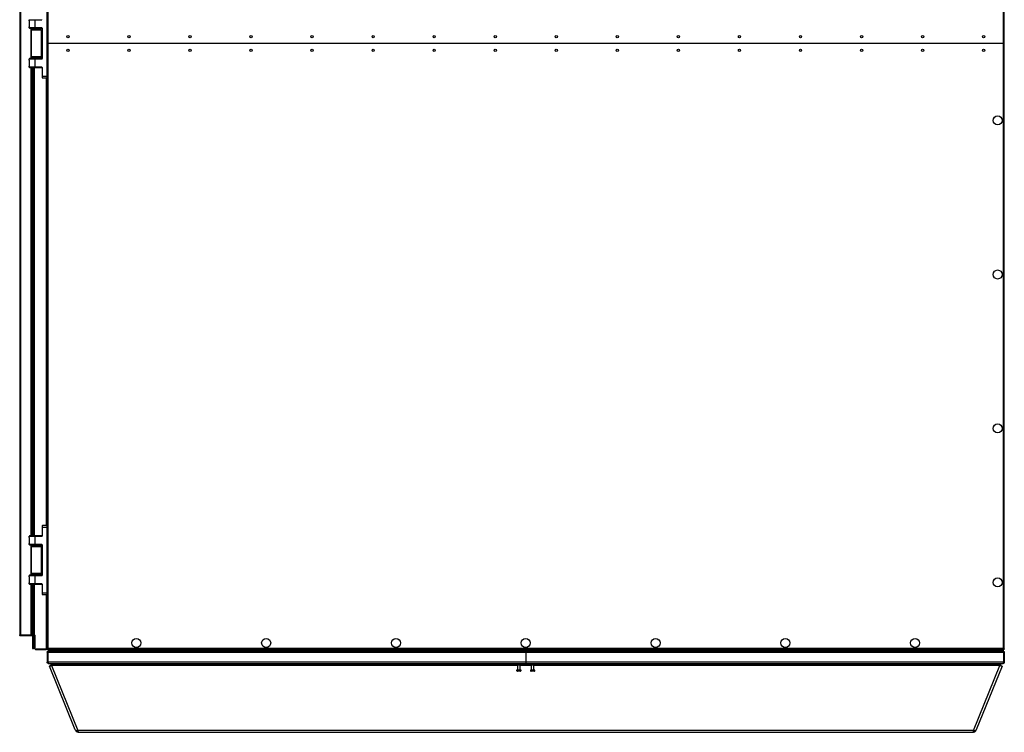
# Model space of a CAD drawing. Units: millimetres. Extents: x -1519 to 14905, y -9154 to 1689.
# Drawn here: x 4655 to 6085, y -7341 to -6306 of the extents above; entities that cross this region are included whole.
import ezdxf

# ---------------------------------------------------------------- set-up
doc = ezdxf.new("R2010")
doc.units = ezdxf.units.MM

msp = doc.modelspace()

# ---------------------------------------------------------------- linework, layer by layer
at = {"color": 7, "linetype": 'Continuous', "lineweight": 25}
for p, q in [((4694.5, -5461.5), (4694.5, -6340.6)), ((4696.1, -6340.6), (4696.1, -5462.2)), ((6082.9, -5462.2), (6082.9, -6340.6)), ((6084.5, -6340.6), (6084.5, -5461.5)), ((4654.5, -5482), (4654.5, -7199.2)), ((4656, -7199.7), (4656, -5481.5)), ((4668.5, -6306.1), (4677, -6306.1)), ((4668.5, -6307.9), (4668.5, -6306.1)), ((4677, -6306.1), (4677, -6305.6)), ((4677, -6306.1), (4686.5, -6306.1)), ((4677, -6318.1), (4677, -6306.1)), ((4686.5, -6306.1), (4686.5, -6305.6)), ((4694, -6292.6), (4694, -6388.6)), ((4694.5, -6388.6), (4694.5, -6292.6)), ((4668.5, -6307.9), (4668.5, -6316.4)), ((4668.5, -6318.1), (4668.5, -6316.4)), ((4677, -6318.1), (4668.5, -6318.1)), ((4669, -6318.6), (4677, -6318.6)), ((4672.2, -6318.6), (4672.2, -6320.6)), ((4673.7, -6318.6), (4673.7, -6320.6)), ((4674.5, -6318.6), (4674.5, -6320.6)), ((4675, -6320.6), (4675, -6318.6)), ((4677, -6318.1), (4677, -6318.6)), ((4686.5, -6318.1), (4677, -6318.1)), ((4677, -6318.6), (4686.5, -6318.6)), ((4682, -6318.6), (4682, -6320.6)), ((4686.5, -6318.6), (4686.5, -6318.1)), ((4687, -6319.1), (4687, -6362.1)), ((4687.5, -6319.1), (4687, -6319.1)), ((4687.5, -6362.1), (4687.5, -6319.1)), ((4671.5, -6360.2), (4671.5, -6321)), ((4685.1, -6320.6), (4671.9, -6320.6)), ((4685.1, -6320.6), (4687, -6320.6)), ((4685.5, -6321), (4685.5, -6360.2)), ((4694.5, -6340.6), (4694.5, -7219.7)), ((4696.1, -6340.6), (4694.5, -6340.6)), ((4696.1, -7219), (4696.1, -6340.6)), ((6082.9, -6340.6), (4696.1, -6340.6)), ((6082.9, -6340.6), (6082.9, -7219)), ((6084.5, -6340.6), (6082.9, -6340.6)), ((6084.5, -7219.7), (6084.5, -6340.6)), ((4668.5, -6363.1), (4677, -6363.1)), ((4668.5, -6364.9), (4668.5, -6363.1)), ((4677, -6362.6), (4669, -6362.6)), ((4671.9, -6360.6), (4685.1, -6360.6)), ((4672.2, -6360.6), (4672.2, -6362.6)), ((4673.7, -6360.6), (4673.7, -6362.6)), ((4674.5, -6360.6), (4674.5, -6362.6)), ((4675, -6362.6), (4675, -6360.6)), ((4677, -6363.1), (4677, -6362.6)), ((4686.5, -6362.6), (4677, -6362.6)), ((4677, -6363.1), (4686.5, -6363.1)), ((4677, -6375.1), (4677, -6363.1)), ((4682, -6360.6), (4682, -6362.6)), ((4685.1, -6360.6), (4687, -6360.6)), ((4686.5, -6363.1), (4686.5, -6362.6)), ((4687, -6362.1), (4687.5, -6362.1)), ((4668.5, -6364.9), (4668.5, -6373.4)), ((4668.5, -6375.1), (4668.5, -6373.4)), ((4677, -6375.1), (4668.5, -6375.1)), ((4669, -6375.6), (4677, -6375.6)), ((4672.2, -6375.6), (4672.2, -7055.6)), ((4673.7, -6375.6), (4673.7, -7055.6)), ((4674.5, -6375.6), (4674.5, -7055.6)), ((4676, -7055.6), (4676, -6375.6)), ((4686.5, -6375.1), (4677, -6375.1)), ((4677, -6375.6), (4677, -6375.1)), ((4677, -6375.6), (4686.5, -6375.6)), ((4686.5, -6375.6), (4686.5, -6375.1)), ((4687, -6376.1), (4687.5, -6376.1)), ((4687, -6376.1), (4687, -6388.6)), ((4687.5, -6388.6), (4687.5, -6376.1)), ((4687, -6388.6), (4687.5, -6388.6)), ((4687, -6388.6), (4687, -6390.1)), ((4694, -6388.6), (4687.5, -6388.6)), ((4687.5, -6390.6), (4687.5, -6388.6)), ((4687.5, -6390.6), (4694, -6390.6)), ((4694, -6388.6), (4694, -6390.6)), ((4694, -6388.6), (4694.5, -6388.6)), ((4687, -7041.1), (4687, -7042.6)), ((4687.5, -7042.6), (4687, -7042.6)), ((4687, -7042.6), (4687, -7055.1)), ((4694, -7040.6), (4687.5, -7040.6)), ((4687.5, -7042.6), (4687.5, -7040.6)), ((4687.5, -7055.1), (4687.5, -7042.6)), ((4687.5, -7042.6), (4694, -7042.6)), ((4694, -7040.6), (4694, -7042.6)), ((4694, -7042.6), (4694.5, -7042.6)), ((4694, -7042.6), (4694, -7138.6)), ((4694.5, -7138.6), (4694.5, -7042.6)), ((4668.5, -7057.9), (4668.5, -7056.1)), ((4668.5, -7056.1), (4677, -7056.1)), ((4668.5, -7057.9), (4668.5, -7066.4)), ((4677, -7055.6), (4669, -7055.6)), ((4677, -7056.1), (4677, -7055.6)), ((4686.5, -7055.6), (4677, -7055.6)), ((4677, -7056.1), (4686.5, -7056.1)), ((4677, -7068.1), (4677, -7056.1)), ((4686.5, -7056.1), (4686.5, -7055.6)), ((4687.5, -7055.1), (4687, -7055.1)), ((4668.5, -7068.1), (4668.5, -7066.4)), ((4677, -7068.1), (4668.5, -7068.1)), ((4669, -7068.6), (4677, -7068.6)), ((4671.5, -7110.2), (4671.5, -7071)), ((4685.1, -7070.6), (4671.9, -7070.6)), ((4672.2, -7068.6), (4672.2, -7070.6)), ((4673.7, -7068.6), (4673.7, -7070.6)), ((4674.5, -7068.6), (4674.5, -7070.6)), ((4675, -7070.6), (4675, -7068.6)), ((4677, -7068.1), (4677, -7068.6)), ((4686.5, -7068.1), (4677, -7068.1)), ((4677, -7068.6), (4686.5, -7068.6)), ((4682, -7068.6), (4682, -7070.6)), ((4685.1, -7070.6), (4687, -7070.6)), ((4685.5, -7071), (4685.5, -7110.2)), ((4686.5, -7068.6), (4686.5, -7068.1)), ((4687, -7069.1), (4687, -7112.1)), ((4687.5, -7069.1), (4687, -7069.1)), ((4687.5, -7112.1), (4687.5, -7069.1)), ((4668.5, -7114.9), (4668.5, -7113.1)), ((4668.5, -7113.1), (4677, -7113.1)), ((4668.5, -7114.9), (4668.5, -7123.4)), ((4677, -7112.6), (4669, -7112.6)), ((4671.9, -7110.6), (4685.1, -7110.6)), ((4672.2, -7110.6), (4672.2, -7112.6)), ((4673.7, -7110.6), (4673.7, -7112.6)), ((4674.5, -7110.6), (4674.5, -7112.6)), ((4675, -7112.6), (4675, -7110.6)), ((4677, -7113.1), (4677, -7112.6)), ((4686.5, -7112.6), (4677, -7112.6)), ((4677, -7113.1), (4686.5, -7113.1)), ((4677, -7125.1), (4677, -7113.1)), ((4682, -7110.6), (4682, -7112.6)), ((4685.1, -7110.6), (4687, -7110.6)), ((4686.5, -7113.1), (4686.5, -7112.6)), ((4687, -7112.1), (4687.5, -7112.1)), ((4668.5, -7125.1), (4668.5, -7123.4)), ((4677, -7125.1), (4668.5, -7125.1)), ((4669, -7125.6), (4677, -7125.6)), ((4672.2, -7125.6), (4672.2, -7199.1)), ((4673.7, -7125.6), (4673.7, -7199.6)), ((4674.5, -7125.6), (4674.5, -7199.6)), ((4676, -7199.1), (4676, -7125.6)), ((4686.5, -7125.1), (4677, -7125.1)), ((4677, -7125.6), (4677, -7125.1)), ((4677, -7125.6), (4686.5, -7125.6)), ((4686.5, -7125.6), (4686.5, -7125.1)), ((4687, -7126.1), (4687, -7138.6)), ((4687, -7126.1), (4687.5, -7126.1)), ((4687.5, -7138.6), (4687.5, -7126.1)), ((4687, -7138.6), (4687.5, -7138.6)), ((4687, -7138.6), (4687, -7140.1)), ((4694, -7138.6), (4687.5, -7138.6)), ((4687.5, -7140.6), (4687.5, -7138.6)), ((4687.5, -7140.6), (4694, -7140.6)), ((4694, -7138.6), (4694, -7140.6)), ((4694, -7138.6), (4694.5, -7138.6)), ((4670.8, -7199.7), (4656, -7199.7)), ((4656, -7200.6), (4656, -7199.8)), ((4656, -7199.8), (4672.2, -7199.8)), ((4672.2, -7200.6), (4656, -7200.6)), ((4670.8, -7199.7), (4672.2, -7199.7)), ((4672.2, -7199.1), (4673.7, -7199.1)), ((4672.2, -7199.1), (4672.2, -7199.7)), ((4673, -7199.6), (4672.2, -7199.6)), ((4672.2, -7200.6), (4672.2, -7199.8)), ((4672.2, -7199.8), (4673.9, -7199.8)), ((4673.9, -7200.6), (4672.2, -7200.6)), ((4673, -7199.1), (4673, -7219.1)), ((4674.5, -7199.6), (4673.7, -7199.6)), ((4673.9, -7199.8), (4673.9, -7200.6)), ((4676, -7199.1), (4674.5, -7199.1)), ((4674.5, -7199.6), (4674.5, -7219.1)), ((4675.2, -7199.6), (4674.5, -7199.6)), ((4674.5, -7201.2), (4675.3, -7201.2)), ((4674.5, -7201.2), (4674.5, -7219.1)), ((4675.2, -7199.6), (4676.8, -7199.6)), ((4675.3, -7219.1), (4675.3, -7199.6)), ((4675.3, -7201.2), (4675.3, -7219.1)), ((4676.8, -7219.7), (4676.8, -7199.6)), ((4673, -7219.1), (4674.5, -7219.1)), ((4675.3, -7219.1), (4674.5, -7219.1)), ((4676.8, -7219.1), (4675.3, -7219.1)), ((4676.8, -7219.7), (4693.1, -7219.7)), ((4693.1, -7219.8), (4678.3, -7219.8)), ((4678.3, -7219.8), (4678.3, -7220.6)), ((4678.3, -7220.6), (4693.1, -7220.6)), ((4693.1, -7220.6), (4693.1, -7219.8)), ((4694.5, -7219.7), (4695.3, -7219.7)), ((4695, -7219.6), (4695.7, -7219.6)), ((4695.3, -7219.7), (4695.4, -7219.6)), ((4695.4, -7220.6), (4695.4, -7219.8)), ((4695.4, -7220.6), (4696, -7220.6)), ((4696, -7220.6), (4696, -7221.4)), ((6083, -7220.6), (4696, -7220.6)), ((6083, -7221.4), (4696, -7221.4)), ((4696, -7221.4), (4696, -7222.9)), ((6082.9, -7219), (4696.1, -7219)), ((4696.1, -7220.6), (4696.1, -7221.4)), ((5389.5, -7220.6), (4696.1, -7220.6)), ((5389.5, -7221.4), (4696.1, -7221.4)), ((6083, -7220.6), (5389.5, -7220.6)), ((5389.5, -7221.4), (5389.5, -7220.6)), ((6083, -7221.4), (5389.5, -7221.4)), ((6083, -7220.6), (6083, -7221.4)), ((6083, -7220.6), (6083, -7221.4)), ((6083, -7220.6), (6083.7, -7220.6)), ((6083, -7221.4), (6083, -7222.9)), ((6083.3, -7219.6), (6084, -7219.6)), ((6083.5, -7219.6), (6083.4, -7219.7)), ((6083.7, -7219.6), (6083.7, -7219.7)), ((6084.5, -7219.7), (6083.7, -7219.7)), ((6083.7, -7220.6), (6083.7, -7219.8)), ((4695.3, -7224.5), (4694.5, -7224.5)), ((4694.5, -7224.5), (4694.5, -7239)), ((4695.8, -7223.5), (4695, -7223.5)), ((4695.3, -7239), (4695.3, -7224.5)), ((4695.4, -7224.5), (5389.5, -7224.5)), ((4695.4, -7224.5), (4695.4, -7239)), ((6083, -7222.9), (4696, -7222.9)), ((5389.5, -7222.9), (5389.5, -7224.5)), ((5389.5, -7224.5), (6083.7, -7224.5)), ((5389.5, -7224.5), (5389.5, -7239)), ((6084, -7223.5), (6083.3, -7223.5)), ((6083.7, -7224.5), (6083.7, -7239)), ((6083.7, -7224.5), (6084.5, -7224.5)), ((6083.7, -7239), (6083.7, -7224.5)), ((6084.5, -7224.5), (6084.5, -7239)), ((4694.5, -7239), (4695.3, -7239)), ((4695.7, -7239.8), (4695, -7239.8)), ((5389.5, -7239), (4695.4, -7239)), ((4696.1, -7240.6), (5389.5, -7240.6)), ((4699.6, -7243.6), (4697.7, -7244.3)), ((4735.3, -7337.2), (4697.7, -7244.4)), ((4699.6, -7243.6), (4700.6, -7243.3)), ((4699.7, -7240.6), (4699.7, -7242.6)), ((4699.7, -7242.6), (4704.7, -7242.6)), ((4700.9, -7243.7), (4739.1, -7338.1)), ((4704.7, -7242.6), (4704.7, -7240.6)), ((4704.7, -7242.6), (6074.4, -7242.6)), ((5381.7, -7241.8), (5377.3, -7241.8)), ((5378, -7250.6), (5378, -7242.6)), ((5381, -7242.6), (5381, -7250.6)), ((6083.7, -7239), (5389.5, -7239)), ((5389.5, -7239), (5389.5, -7240.6)), ((5389.5, -7240.6), (6082.9, -7240.6)), ((5399, -7241.8), (5397.3, -7241.8)), ((5398, -7250.6), (5398, -7242.6)), ((5401.7, -7241.8), (5399, -7241.8)), ((5401, -7242.6), (5401, -7250.6)), ((6040, -7338.1), (6078.2, -7243.7)), ((6081.3, -7244.4), (6043.8, -7337.2)), ((6074.4, -7240.6), (6074.4, -7242.6)), ((6074.4, -7242.6), (6079.4, -7242.6)), ((6078.5, -7243.3), (6079.5, -7243.6)), ((6079.4, -7242.6), (6079.4, -7240.6)), ((6079.5, -7243.6), (6081.3, -7244.3)), ((6084, -7239.8), (6083.4, -7239.8)), ((6084.5, -7239), (6083.7, -7239)), ((5382.8, -7250.6), (5376.3, -7250.6)), ((5381.7, -7251.8), (5377.3, -7251.8)), ((5398.7, -7250.6), (5396.3, -7250.6)), ((5399, -7251.8), (5397.3, -7251.8)), ((5402.8, -7250.6), (5398.7, -7250.6)), ((5401.7, -7251.8), (5399, -7251.8)), ((4735.3, -7337.2), (4735.3, -7337.2)), ((4736, -7337.8), (4736.2, -7338.3)), ((4736.9, -7338), (4736.2, -7338.3)), ((6040, -7338.1), (4739.1, -7338.1)), ((4739.5, -7340.6), (6039.5, -7340.6)), ((6042.2, -7338.1), (6042.9, -7338.3)), ((6042.9, -7338.3), (6043.1, -7337.8))]:
    msp.add_line(p, q, dxfattribs=at)
at = {"color": 8, "linetype": 'Continuous', "lineweight": 25}
for p, q in [((4670.8, -6318.6), (4670.8, -6362.6)), ((4671.5, -6321), (4685.5, -6321)), ((4685.5, -6360.2), (4671.5, -6360.2)), ((4670.8, -6375.6), (4670.8, -7055.6)), ((4693.1, -6390.6), (4693.1, -7040.6)), ((4670.8, -7068.6), (4670.8, -7112.6)), ((4671.5, -7071), (4685.5, -7071)), ((4685.5, -7110.2), (4671.5, -7110.2)), ((4670.8, -7125.6), (4670.8, -7199.7)), ((4693.1, -7140.6), (4693.1, -7219.7)), ((4675.2, -7199.1), (4675.2, -7199.6)), ((5378, -7243.7), (4700.9, -7243.7)), ((5398, -7243.7), (5381, -7243.7)), ((6078.2, -7243.7), (5401, -7243.7))]:
    msp.add_line(p, q, dxfattribs=at)
at = {"color": 7, "linetype": 'Continuous', "lineweight": 25}
for centre, radius in [((4724.5, -6330.6), 1.65), ((4813.2, -6330.6), 1.65), ((4901.9, -6330.6), 1.65), ((4990.5, -6330.6), 1.65), ((5079.2, -6330.6), 1.65), ((5167.9, -6330.6), 1.65), ((5256.5, -6330.6), 1.65), ((5345.2, -6330.6), 1.65), ((5433.9, -6330.6), 1.65), ((5522.5, -6330.6), 1.65), ((5611.2, -6330.6), 1.65), ((5699.9, -6330.6), 1.65), ((5788.5, -6330.6), 1.65), ((5877.2, -6330.6), 1.65), ((5965.9, -6330.6), 1.65), ((6054.5, -6330.6), 1.65), ((4724.5, -6350.6), 1.65), ((4813.2, -6350.6), 1.65), ((4901.9, -6350.6), 1.65), ((4990.5, -6350.6), 1.65), ((5079.2, -6350.6), 1.65), ((5167.9, -6350.6), 1.65), ((5256.5, -6350.6), 1.65), ((5345.2, -6350.6), 1.65), ((5433.9, -6350.6), 1.65), ((5522.5, -6350.6), 1.65), ((5611.2, -6350.6), 1.65), ((5699.9, -6350.6), 1.65), ((5788.5, -6350.6), 1.65), ((5877.2, -6350.6), 1.65), ((5965.9, -6350.6), 1.65), ((6054.5, -6350.6), 1.65), ((6074.8, -6452.4), 6.55), ((6074.8, -6676), 6.55), ((6074.8, -6899.5), 6.55), ((6074.8, -7123.1), 6.55), ((4824, -7210.9), 6.55), ((5012.5, -7210.9), 6.55), ((5201, -7210.9), 6.55), ((5389.5, -7210.9), 6.55), ((5578, -7210.9), 6.55), ((5766.5, -7210.9), 6.55), ((5955, -7210.9), 6.55)]:
    msp.add_circle(centre, radius, dxfattribs=at)
for centre, radius, start, end in [((4669, -6318.1), 0.5, 180, 270), ((4686.5, -6319.1), 1, 0, 90), ((4686.5, -6319.1), 0.5, 0, 90), ((4671.9, -6321), 0.4, 90, 180), ((4685.1, -6321), 0.4, 0, 90), ((4669, -6363.1), 0.5, 90, 180), ((4671.9, -6360.2), 0.4, 180, 270), ((4685.1, -6360.2), 0.4, 270, 0), ((4686.5, -6362.1), 1, 270, 0), ((4686.5, -6362.1), 0.5, 270, 0), ((4669, -6375.1), 0.5, 180, 270), ((4686.5, -6376.1), 1, 0, 90), ((4686.5, -6376.1), 0.5, 0, 90), ((4687.5, -6390.1), 0.5, 180, 270), ((4694, -6390.1), 0.5, 270, 0), ((4687.5, -7041.1), 0.5, 90, 180), ((4694, -7041.1), 0.5, 0, 90), ((4669, -7056.1), 0.5, 90, 180), ((4686.5, -7055.1), 1, 270, 0), ((4686.5, -7055.1), 0.5, 270, 0), ((4669, -7068.1), 0.5, 180, 270), ((4671.9, -7071), 0.4, 90, 180), ((4685.1, -7071), 0.4, 0, 90), ((4686.5, -7069.1), 1, 0, 90), ((4686.5, -7069.1), 0.5, 0, 90), ((4669, -7113.1), 0.5, 90, 180), ((4671.9, -7110.2), 0.4, 180, 270), ((4685.1, -7110.2), 0.4, 270, 0), ((4686.5, -7112.1), 1, 270, 0), ((4686.5, -7112.1), 0.5, 270, 0), ((4669, -7125.1), 0.5, 180, 270), ((4686.5, -7126.1), 1, 0, 90), ((4686.5, -7126.1), 0.5, 0, 90), ((4687.5, -7140.1), 0.5, 180, 270), ((4694, -7140.1), 0.5, 270, 0), ((4673.9, -7201.2), 1.44, 0, 90), ((4673.9, -7201.2), 0.64, 0, 90), ((4678.3, -7219.2), 1.44, 203.2872, 270), ((4678.3, -7219.2), 0.64, 242.8123, 270), ((5377.3, -7240.7), 1.07, 173.0363, 270), ((5381.7, -7240.7), 1.07, 270, 6.9637), ((5397.3, -7240.7), 1.07, 173.0363, 270), ((5401.7, -7240.7), 1.07, 270, 6.9637), ((5377.3, -7250.7), 1.07, 173.0363, 270), ((5381.7, -7250.7), 1.07, 270, 6.9637), ((5397.3, -7250.7), 1.07, 173.0363, 270), ((5401.7, -7250.7), 1.07, 270, 6.9637)]:
    msp.add_arc(centre, radius, start, end, dxfattribs=at)
for points, knots in [([(4654.5, -7199.2), (4654.6, -7199.2), (4654.6, -7199.3), (4654.9, -7199.4), (4655.4, -7199.6), (4655.8, -7199.7), (4656, -7199.7)], [0, 0, 0, 0, 0.2499944, 0.5, 0.7500056, 1, 1, 1, 1]), ([(4656, -7200.6), (4655.8, -7200.6), (4655.4, -7200.5), (4654.9, -7200.2), (4654.6, -7199.7), (4654.6, -7199.4), (4654.5, -7199.2)], [0, 0, 0, 0, 0.24999, 0.499988, 0.749989, 1, 1, 1, 1]), ([(4656, -7199.8), (4655.9, -7199.8), (4655.7, -7199.8), (4655.6, -7199.7), (4655.5, -7199.6), (4655.5, -7199.6)], [0, 0, 0, 0, 0.499764, 0.999573, 1, 1, 1, 1]), ([(4693.1, -7219.7), (4693.3, -7219.7), (4693.7, -7219.6), (4694.1, -7219.4), (4694.5, -7219.3), (4694.5, -7219.2), (4694.5, -7219.2)], [0, 0, 0, 0, 0.249996, 0.500003, 0.750004, 1, 1, 1, 1]), ([(4694.5, -7219.2), (4694.5, -7219.4), (4694.5, -7219.7), (4694.1, -7220.2), (4693.7, -7220.5), (4693.3, -7220.6), (4693.1, -7220.6)], [0, 0, 0, 0, 0.249996, 0.500003, 0.750004, 1, 1, 1, 1]), ([(4693.5, -7219.6), (4693.5, -7219.6), (4693.5, -7219.7), (4693.3, -7219.8), (4693.2, -7219.8), (4693.1, -7219.8)], [0, 0, 0, 0, 0.000311, 0.5001646, 1, 1, 1, 1]), ([(4694.5, -7219.7), (4694.6, -7219.7), (4694.6, -7219.6), (4694.9, -7219.4), (4695.3, -7219.2), (4695.8, -7219.1), (4696, -7219), (4696.1, -7219)], [0, 0, 0, 0, 0.223578, 0.44718, 0.670783, 0.894394, 1, 1, 1, 1]), ([(4696.1, -7219), (4696.1, -7219.2), (4696, -7219.6), (4695.8, -7220.1), (4695.6, -7220.4), (4695.5, -7220.6), (4695.4, -7220.6), (4695.4, -7220.6)], [0, 0, 0, 0, 0.223596, 0.447194, 0.670824, 0.894396, 1, 1, 1, 1]), ([(4696.1, -7219), (4696.1, -7219.1), (4695.9, -7219.3), (4695.7, -7219.6), (4695.6, -7219.8), (4695.5, -7219.8), (4695.4, -7219.8)], [0, 0, 0, 0, 0.281822, 0.530518, 0.779164, 1, 1, 1, 1]), ([(6082.9, -7219), (6083.1, -7219.1), (6083.5, -7219.2), (6084, -7219.3), (6084.4, -7219.5), (6084.5, -7219.6), (6084.5, -7219.7), (6084.5, -7219.7)], [0, 0, 0, 0, 0.2235764, 0.4471955, 0.670814, 0.8943952, 1, 1, 1, 1]), ([(6083.7, -7220.6), (6083.6, -7220.6), (6083.5, -7220.5), (6083.3, -7220.2), (6083.2, -7219.8), (6083, -7219.4), (6083, -7219.1), (6082.9, -7219)], [0, 0, 0, 0, 0.223571, 0.447161, 0.670764, 0.894395, 1, 1, 1, 1]), ([(6083.7, -7219.8), (6083.6, -7219.8), (6083.5, -7219.8), (6083.3, -7219.6), (6083.1, -7219.3), (6083, -7219.1), (6082.9, -7219)], [0, 0, 0, 0, 0.2818186, 0.530469, 0.7791197, 1, 1, 1, 1]), ([(6084.4, -7219.7), (6084.3, -7219.8), (6084.2, -7220.1), (6083.9, -7220.3), (6083.7, -7220.4), (6083.7, -7220.4)], [0, 0, 0, 0, 0.404696, 0.938113, 1, 1, 1, 1]), ([(4694.5, -7224.5), (4694.6, -7224.3), (4694.6, -7223.9), (4694.9, -7223.4), (4695.3, -7223.1), (4695.8, -7222.9), (4696.1, -7222.9), (4696.1, -7222.9)], [0, 0, 0, 0, 0.2253481, 0.4507161, 0.6761116, 0.9015017, 1, 1, 1, 1]), ([(4695.3, -7224.5), (4695.4, -7224.4), (4695.4, -7224.2), (4695.5, -7224), (4695.6, -7223.9), (4695.6, -7223.9)], [0, 0, 0, 0, 0.514253, 0.992174, 1, 1, 1, 1]), ([(4696.2, -7222.9), (4696.1, -7222.9), (4696, -7223), (4695.8, -7223.3), (4695.7, -7223.7), (4695.5, -7224.2), (4695.4, -7224.4), (4695.4, -7224.5)], [0, 0, 0, 0, 0.225342, 0.450732, 0.676102, 0.901483, 1, 1, 1, 1]), ([(6083.7, -7224.5), (6083.6, -7224.3), (6083.5, -7223.9), (6083.3, -7223.4), (6083.1, -7223.1), (6083, -7222.9), (6082.9, -7222.9), (6082.9, -7222.9)], [0, 0, 0, 0, 0.225343, 0.450713, 0.67611, 0.901516, 1, 1, 1, 1]), ([(6082.9, -7222.9), (6083.1, -7222.9), (6083.5, -7223), (6084, -7223.3), (6084.4, -7223.7), (6084.5, -7224.2), (6084.5, -7224.4), (6084.5, -7224.5)], [0, 0, 0, 0, 0.225332, 0.450727, 0.676107, 0.901485, 1, 1, 1, 1]), ([(6083.5, -7223.9), (6083.5, -7223.9), (6083.6, -7224), (6083.7, -7224.2), (6083.7, -7224.4), (6083.7, -7224.5)], [0, 0, 0, 0, 0.095338, 0.585239, 1, 1, 1, 1]), ([(4696.1, -7240.6), (4695.9, -7240.6), (4695.6, -7240.5), (4695.1, -7240.2), (4694.7, -7239.8), (4694.6, -7239.4), (4694.5, -7239.1), (4694.5, -7239)], [0, 0, 0, 0, 0.223566, 0.447192, 0.670787, 0.894395, 1, 1, 1, 1]), ([(4695.6, -7239.6), (4695.6, -7239.6), (4695.5, -7239.5), (4695.4, -7239.3), (4695.3, -7239.1), (4695.3, -7239)], [0, 0, 0, 0, 0.058329, 0.55701, 1, 1, 1, 1]), ([(4695.4, -7239), (4695.5, -7239.2), (4695.6, -7239.6), (4695.7, -7240.1), (4695.9, -7240.4), (4696, -7240.6), (4696.1, -7240.6), (4696.1, -7240.6)], [0, 0, 0, 0, 0.223579, 0.447182, 0.670817, 0.894394, 1, 1, 1, 1]), ([(4700.9, -7243.7), (4700.5, -7243.9), (4699.6, -7244.3), (4698.6, -7244.5), (4697.9, -7244.6), (4697.8, -7244.5), (4697.8, -7244.4)], [0, 0, 0, 0, 0.268719, 0.537439, 0.806164, 1, 1, 1, 1]), ([(4700.6, -7243.3), (4700.5, -7243.4), (4700.3, -7243.5), (4699.9, -7243.6), (4699.6, -7243.7), (4699.6, -7243.7), (4699.6, -7243.7)], [0, 0, 0, 0, 0.138511, 0.455054, 0.771602, 1, 1, 1, 1]), ([(4700.9, -7243.7), (4700.8, -7243.6), (4700.6, -7243.3), (4700.3, -7242.9), (4700, -7242.7), (4699.8, -7242.6), (4699.7, -7242.6)], [0, 0, 0, 0, 0.249998, 0.500005, 0.750001, 1, 1, 1, 1]), ([(6079.4, -7242.6), (6079.3, -7242.6), (6079.1, -7242.7), (6078.8, -7242.9), (6078.5, -7243.3), (6078.3, -7243.6), (6078.2, -7243.7)], [0, 0, 0, 0, 0.2499892, 0.4999885, 0.7499985, 1, 1, 1, 1]), ([(6081.3, -7244.4), (6081.3, -7244.5), (6081.2, -7244.6), (6080.5, -7244.5), (6079.4, -7244.3), (6078.6, -7243.9), (6078.2, -7243.7)], [0, 0, 0, 0, 0.193836, 0.462561, 0.731281, 1, 1, 1, 1]), ([(6079.5, -7243.7), (6079.4, -7243.7), (6079.4, -7243.7), (6079.1, -7243.6), (6078.8, -7243.5), (6078.5, -7243.4), (6078.4, -7243.3)], [0, 0, 0, 0, 0.2284, 0.544964, 0.861488, 1, 1, 1, 1]), ([(6082.9, -7240.6), (6083, -7240.6), (6083.1, -7240.5), (6083.3, -7240.2), (6083.4, -7239.8), (6083.6, -7239.4), (6083.6, -7239.1), (6083.7, -7239)], [0, 0, 0, 0, 0.223577, 0.447181, 0.670786, 0.8944, 1, 1, 1, 1]), ([(6084.5, -7239), (6084.5, -7239.2), (6084.5, -7239.6), (6084.2, -7240.1), (6083.7, -7240.4), (6083.3, -7240.6), (6083, -7240.6), (6082.9, -7240.6)], [0, 0, 0, 0, 0.223585, 0.44718, 0.670804, 0.894394, 1, 1, 1, 1]), ([(6083.7, -7239), (6083.7, -7239.1), (6083.7, -7239.3), (6083.6, -7239.5), (6083.5, -7239.6)], [0, 0, 0, 0, 0.563108, 1, 1, 1, 1]), ([(4735.3, -7337.2), (4735.4, -7337.3), (4735.5, -7337.6), (4736.2, -7338), (4737.2, -7338.1), (4738.2, -7338.1), (4738.9, -7338.1), (4739.1, -7338.1)], [0, 0, 0, 0, 0.163014, 0.400993, 0.638994, 0.876997, 1, 1, 1, 1]), ([(4739.5, -7340.6), (4739.2, -7340.6), (4738.5, -7340.5), (4737.5, -7340), (4736.7, -7339.3), (4736.3, -7338.6), (4736.2, -7338.3)], [0, 0, 0, 0, 0.250004, 0.5, 0.749997, 1, 1, 1, 1]), ([(4739.1, -7338.5), (4739.1, -7338.5), (4738.9, -7338.5), (4738.7, -7338.4), (4738.5, -7338.2), (4738.4, -7338.1)], [0, 0, 0, 0, 0.079916, 0.638075, 1, 1, 1, 1]), ([(4739.1, -7338.1), (4739.1, -7338.4), (4739.2, -7339.1), (4739.3, -7339.9), (4739.4, -7340.5), (4739.5, -7340.6), (4739.5, -7340.6)], [0, 0, 0, 0, 0.249986, 0.499994, 0.750004, 1, 1, 1, 1]), ([(6039.5, -7340.6), (6039.6, -7340.6), (6039.7, -7340.5), (6039.8, -7339.9), (6039.9, -7339.1), (6040, -7338.4), (6040, -7338.1)], [0, 0, 0, 0, 0.249996, 0.500006, 0.750014, 1, 1, 1, 1]), ([(6042.9, -7338.3), (6042.7, -7338.6), (6042.4, -7339.3), (6041.6, -7340), (6040.6, -7340.5), (6039.9, -7340.6), (6039.5, -7340.6)], [0, 0, 0, 0, 0.250003, 0.5, 0.750009, 1, 1, 1, 1]), ([(6040.7, -7338.1), (6040.6, -7338.2), (6040.4, -7338.4), (6040.1, -7338.5), (6040, -7338.5), (6039.9, -7338.5)], [0, 0, 0, 0, 0.361925, 0.920084, 1, 1, 1, 1]), ([(6040, -7338.1), (6040.4, -7338.1), (6041.3, -7338.2), (6042.4, -7338.1), (6043.3, -7337.8), (6043.7, -7337.5), (6043.8, -7337.2), (6043.8, -7337.2)], [0, 0, 0, 0, 0.2380899, 0.4761963, 0.7143035, 0.9524098, 1, 1, 1, 1])]:
    msp.add_open_spline(points, degree=3, knots=knots, dxfattribs=at)

doc.saveas('drawing.dxf')
